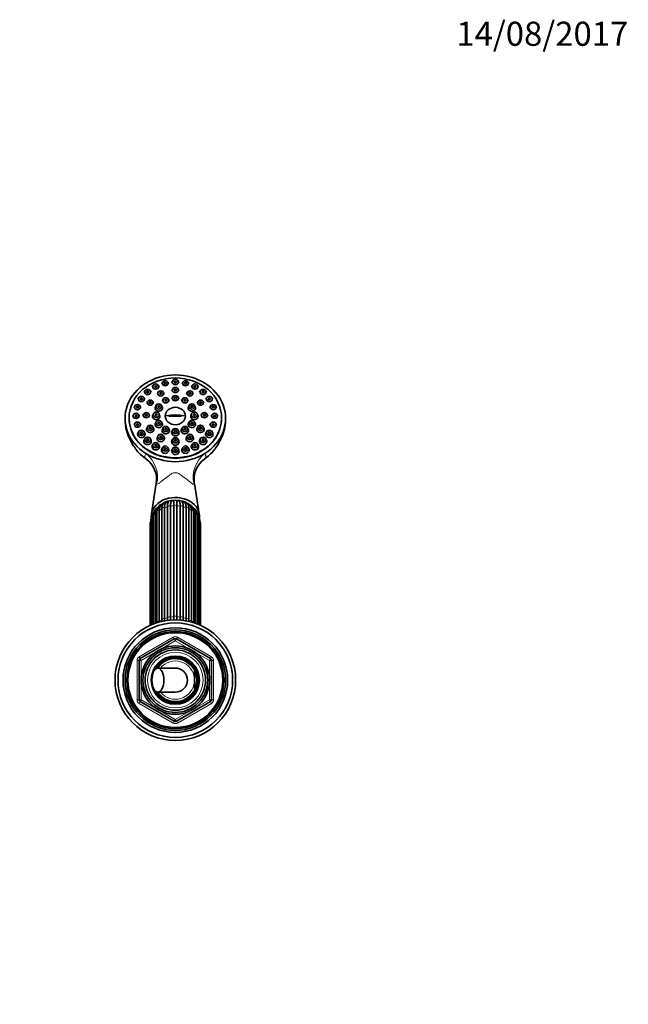
# Model space of a CAD drawing. Units: millimetres. Extents: x 0 to 1517, y 0 to 2090.
# Drawn here: x 968 to 1270, y 1600 to 2090 of the extents above; entities that cross this region are included whole.
import ezdxf
from ezdxf import colors
from ezdxf.entities.mleader import LeaderData, LeaderLine
from ezdxf.math import Vec2, Vec3

# ---------------------------------------------------------------- set-up
doc = ezdxf.new("R2010")
doc.units = ezdxf.units.MM
doc.layers.add('DV2_Défaut', color=7, linetype='Continuous')
doc.layers.add('Défaut', color=7, linetype='Continuous')

# ---------------------------------------------------------------- blocks, each defined once
blk = doc.blocks.new('_DOT')
at = {"color": 0}
blk.add_line((0, 0), (-1, 0), dxfattribs=at)
at = {"color": 0, "const_width": 0.333}
blk.add_lwpolyline([(-0.1665, 0, 1), (0.1665, 0, 1)], format="xyb", close=True, dxfattribs=at)
blk = doc.blocks.new('SE1')
at = {"layer": 'DV2_Défaut', "color": 7, "linetype": 'Continuous', "lineweight": 35}
for p, q in [((1043.76, 1910.56), (1043.44, 1909.89)), ((1046.85, 1909.89), (1046.53, 1910.56)), ((1029.97, 1905.62), (1029.65, 1904.95)), ((1033.06, 1904.95), (1032.74, 1905.62)), ((1034.01, 1908.3), (1033.69, 1907.63)), ((1037.1, 1907.63), (1036.78, 1908.3)), ((1038.71, 1909.98), (1038.39, 1909.31)), ((1041.81, 1909.31), (1041.48, 1909.98)), ((1043.76, 1906.57), (1043.44, 1905.9)), ((1046.85, 1905.9), (1046.53, 1906.57)), ((1048.81, 1909.98), (1048.49, 1909.31)), ((1051.9, 1909.31), (1051.58, 1909.98)), ((1053.51, 1908.3), (1053.19, 1907.63)), ((1056.61, 1907.63), (1056.28, 1908.3)), ((1057.55, 1905.62), (1057.23, 1904.95)), ((1060.65, 1904.95), (1060.32, 1905.62)), ((1026.87, 1902.14), (1026.55, 1901.47)), ((1029.96, 1901.47), (1029.64, 1902.14)), ((1036.53, 1904.89), (1036.2, 1904.22)), ((1039.01, 1901.43), (1038.69, 1900.76)), ((1039.62, 1904.22), (1039.3, 1904.89)), ((1042.1, 1900.76), (1041.78, 1901.43)), ((1043.76, 1902.52), (1043.44, 1901.86)), ((1046.85, 1901.86), (1046.53, 1902.52)), ((1048.51, 1901.43), (1048.19, 1900.76)), ((1051, 1904.89), (1050.67, 1904.22)), ((1051.6, 1900.76), (1051.28, 1901.43)), ((1054.09, 1904.22), (1053.77, 1904.89)), ((1060.65, 1902.14), (1060.33, 1901.47)), ((1063.74, 1901.47), (1063.42, 1902.14)), ((1024.92, 1898.07), (1024.6, 1897.4)), ((1028.02, 1897.4), (1027.69, 1898.07)), ((1031.23, 1900.32), (1030.91, 1899.65)), ((1034.32, 1899.65), (1034, 1900.32)), ((1035.54, 1898.42), (1035.21, 1897.75)), ((1038.63, 1897.75), (1038.3, 1898.42)), ((1051.99, 1898.42), (1051.67, 1897.75)), ((1055.08, 1897.75), (1054.76, 1898.42)), ((1056.29, 1900.32), (1055.97, 1899.65)), ((1059.39, 1899.65), (1059.06, 1900.32)), ((1062.6, 1898.07), (1062.28, 1897.4)), ((1065.69, 1897.4), (1065.37, 1898.07)), ((1022.15, 1892.22), (1022.15, 1892.01)), ((1024.26, 1893.71), (1023.94, 1893.05)), ((1027.35, 1893.05), (1027.03, 1893.71)), ((1029.29, 1894.07), (1028.97, 1893.4)), ((1032.38, 1893.4), (1032.06, 1894.07)), ((1034.26, 1894.32), (1033.94, 1893.65)), ((1037.35, 1893.65), (1037.03, 1894.32)), ((1048.29, 1893.02), (1042, 1893.02)), ((1053.26, 1894.32), (1052.94, 1893.65)), ((1056.35, 1893.65), (1056.03, 1894.32)), ((1058.23, 1894.07), (1057.91, 1893.4)), ((1061.33, 1893.4), (1061, 1894.07)), ((1063.27, 1893.71), (1062.94, 1893.05)), ((1066.36, 1893.05), (1066.03, 1893.71)), ((1068.15, 1892.01), (1068.15, 1892.22)), ((1024.92, 1889.36), (1024.6, 1888.69)), ((1028.02, 1888.69), (1027.69, 1889.36)), ((1031.23, 1887.82), (1030.91, 1887.15)), ((1034.32, 1887.15), (1034, 1887.82)), ((1035.54, 1890.22), (1035.21, 1889.55)), ((1038.63, 1889.55), (1038.3, 1890.22)), ((1039.01, 1887.22), (1038.69, 1886.55)), ((1042.1, 1886.55), (1041.78, 1887.22)), ((1043.76, 1886.12), (1043.44, 1885.45)), ((1046.85, 1885.45), (1046.53, 1886.12)), ((1048.51, 1887.22), (1048.19, 1886.55)), ((1051.6, 1886.55), (1051.28, 1887.22)), ((1051.99, 1890.22), (1051.67, 1889.55)), ((1055.08, 1889.55), (1054.76, 1890.22)), ((1056.29, 1887.82), (1055.97, 1887.15)), ((1059.39, 1887.15), (1059.06, 1887.82)), ((1062.6, 1889.36), (1062.28, 1888.69)), ((1065.69, 1888.69), (1065.37, 1889.36)), ((1026.87, 1885.29), (1026.55, 1884.62)), ((1029.96, 1884.62), (1029.64, 1885.29)), ((1029.97, 1881.81), (1029.65, 1881.14)), ((1033.06, 1881.14), (1032.74, 1881.81)), ((1036.53, 1883.25), (1036.2, 1882.58)), ((1039.62, 1882.58), (1039.3, 1883.25)), ((1043.76, 1881.57), (1043.44, 1880.9)), ((1046.85, 1880.9), (1046.53, 1881.57)), ((1051, 1883.25), (1050.67, 1882.58)), ((1054.09, 1882.58), (1053.77, 1883.25)), ((1057.55, 1881.81), (1057.23, 1881.14)), ((1060.65, 1881.14), (1060.32, 1881.81)), ((1060.65, 1885.29), (1060.33, 1884.62)), ((1063.74, 1884.62), (1063.42, 1885.29)), ((1034.01, 1879.13), (1033.69, 1878.46)), ((1037.1, 1878.46), (1036.78, 1879.13)), ((1038.71, 1877.45), (1038.39, 1876.78)), ((1041.81, 1876.78), (1041.48, 1877.45)), ((1043.76, 1876.87), (1043.44, 1876.2)), ((1046.85, 1876.2), (1046.53, 1876.87)), ((1048.81, 1877.45), (1048.49, 1876.78)), ((1051.9, 1876.78), (1051.58, 1877.45)), ((1053.51, 1879.13), (1053.19, 1878.46)), ((1056.61, 1878.46), (1056.28, 1879.13)), ((1035.69, 1859.66), (1033.28, 1844.53)), ((1057.02, 1844.53), (1054.6, 1859.65)), ((1038.41, 1791.78), (1038.41, 1846.92)), ((1039.76, 1847.51), (1039.76, 1792.38)), ((1041.25, 1792.85), (1041.25, 1847.99)), ((1042.76, 1848.3), (1042.76, 1793.16)), ((1043.58, 1850.92), (1043.41, 1850.89)), ((1044.37, 1793.32), (1044.37, 1848.46)), ((1045.93, 1848.46), (1045.93, 1793.32)), ((1046.88, 1850.88), (1046.72, 1850.9)), ((1047.53, 1793.16), (1047.53, 1848.3)), ((1049.04, 1847.99), (1049.04, 1792.85)), ((1050.53, 1792.38), (1050.53, 1847.51)), ((1051.89, 1846.92), (1051.89, 1791.78)), ((1033.64, 1842.15), (1033.64, 1789.45)), ((1034.19, 1843.58), (1034.19, 1789.68)), ((1035.04, 1844.33), (1035.04, 1789.99)), ((1036.02, 1845.4), (1036.02, 1790.33)), ((1037.13, 1846.16), (1037.13, 1791.02)), ((1053.17, 1791.02), (1053.17, 1846.16)), ((1054.28, 1790.33), (1054.28, 1845.4)), ((1055.26, 1789.99), (1055.26, 1844.33)), ((1056.11, 1789.68), (1056.11, 1843.58)), ((1056.66, 1789.45), (1056.66, 1842.15)), ((1032.65, 1839.17), (1032.65, 1789.02)), ((1033.02, 1839.77), (1033.02, 1789.19)), ((1033.04, 1841.45), (1033.04, 1789.2)), ((1057.26, 1789.2), (1057.26, 1841.45)), ((1057.27, 1789.19), (1057.27, 1839.77)), ((1057.65, 1789.02), (1057.65, 1839.17)), ((1027.65, 1772.43), (1044.65, 1782.25)), ((1045.65, 1782.25), (1062.65, 1772.43)), ((1044.42, 1773.56), (1044.42, 1773.7)), ((1044.42, 1773.14), (1044.42, 1773.55)), ((1045.15, 1773.75), (1045.15, 1773.58)), ((1045.15, 1773.58), (1045.15, 1773.25)), ((1027.15, 1751.93), (1027.15, 1771.56)), ((1063.15, 1771.56), (1063.15, 1751.93)), ((1045.15, 1767.75), (1036.49, 1767.75)), ((1054.65, 1766.3), (1054.65, 1766.61)), ((1054.65, 1766.3), (1054.65, 1762.55)), ((1054.65, 1762.55), (1054.65, 1760.95)), ((1054.65, 1757.2), (1054.65, 1760.95)), ((1036.49, 1755.75), (1045.15, 1755.75)), ((1054.65, 1757.2), (1054.65, 1756.89)), ((1044.65, 1741.25), (1027.65, 1751.07)), ((1062.65, 1751.07), (1045.65, 1741.25))]:
    blk.add_line(p, q, dxfattribs=at)
at = {"layer": 'DV2_Défaut', "color": 7, "linetype": 'Continuous', "lineweight": 18}
for p, q in [((1027.15, 1773.3), (1044.15, 1783.11)), ((1045.15, 1781.38), (1028.15, 1771.56)), ((1044.15, 1783.11), (1044.65, 1782.25)), ((1045.15, 1781.38), (1044.65, 1782.25)), ((1045.15, 1781.38), (1045.65, 1782.25)), ((1062.15, 1771.56), (1045.15, 1781.38)), ((1045.65, 1782.25), (1046.15, 1783.11)), ((1046.15, 1783.11), (1063.15, 1773.3)), ((1026.15, 1751.93), (1026.15, 1771.56)), ((1026.15, 1771.56), (1027.15, 1771.56)), ((1027.15, 1773.3), (1027.65, 1772.43)), ((1028.15, 1771.56), (1027.15, 1771.56)), ((1028.15, 1771.56), (1027.65, 1772.43)), ((1028.15, 1771.56), (1028.15, 1751.93)), ((1062.65, 1772.43), (1062.15, 1771.56)), ((1062.15, 1751.93), (1062.15, 1771.56)), ((1063.15, 1771.56), (1062.15, 1771.56)), ((1062.65, 1772.43), (1063.15, 1773.3)), ((1063.15, 1771.56), (1064.15, 1771.56)), ((1064.15, 1771.56), (1064.15, 1751.93)), ((1026.15, 1751.93), (1027.15, 1751.93)), ((1028.15, 1751.93), (1027.15, 1751.93)), ((1027.15, 1750.2), (1027.65, 1751.07)), ((1044.15, 1740.39), (1027.15, 1750.2)), ((1028.15, 1751.93), (1027.65, 1751.07)), ((1028.15, 1751.93), (1045.15, 1742.12)), ((1045.15, 1742.12), (1062.15, 1751.93)), ((1063.15, 1750.2), (1046.15, 1740.39)), ((1063.15, 1751.93), (1062.15, 1751.93)), ((1062.65, 1751.07), (1062.15, 1751.93)), ((1062.65, 1751.07), (1063.15, 1750.2)), ((1063.15, 1751.93), (1064.15, 1751.93)), ((1044.15, 1740.39), (1044.65, 1741.25)), ((1044.65, 1741.25), (1045.15, 1742.12)), ((1045.65, 1741.25), (1045.15, 1742.12)), ((1045.65, 1741.25), (1046.15, 1740.39))]:
    blk.add_line(p, q, dxfattribs=at)
at = {"layer": 'DV2_Défaut', "color": 7, "linetype": 'Continuous', "lineweight": 35}
for radius in [30, 28.5, 26, 25, 24.15, 23.88, 23.6, 17, 16.09, 15, 12]:
    blk.add_circle((1045.15, 1761.75), radius, dxfattribs=at)
at = {"layer": 'DV2_Défaut', "color": 7, "linetype": 'Continuous', "lineweight": 18}
blk.add_circle((1045.15, 1761.75), 13.83, dxfattribs=at)
at = {"layer": 'DV2_Défaut', "color": 7, "linetype": 'Continuous', "lineweight": 35}
for centre, radius, start, end in [((1044.55, 1891.89), 24.38, 179.7356, 213.5117), ((1045.69, 1891.94), 24.44, 326.5851, 0.1518), ((1043.01, 1889.88), 21.92, 222.0783, 235.7198), ((1023.32, 1861.6), 12.51, 351.0673, 54.2192), ((1067, 1861.56), 12.56, 125.7272, 188.7595), ((1047.7, 1889.39), 21.28, 304.1673, 318.2262), ((1038.59, 1843.75), 4.41, 118.1412, 182.2405), ((1038.66, 1844.51), 3.63, 138.6913, 182.7061), ((1040.97, 1842.92), 6.41, 135.9243, 141.617), ((1041.42, 1844.95), 5.06, 118.7626, 127.4605), ((1042.84, 1845.66), 5, 101.2214, 113.1836), ((1042.85, 1849.74), 1.4, 129.6338, 160.3082), ((1044.15, 1847.37), 3.6, 89.8833, 99.0971), ((1045.15, 1850.37), 1, 116.5721, 141.9337), ((1045.15, 1850.37), 1, 38.0628, 63.4279), ((-495, 1849.33), 1540.93, 359.96782, 0.06213), ((1045.85, 1846.56), 4.43, 78.7386, 86.2374), ((1047.44, 1849.74), 1.4, 19.3013, 50.1805), ((1047.39, 1845.71), 4.97, 65.8613, 77.8842), ((1048.88, 1844.95), 5.06, 52.5629, 61.344), ((1051.7, 1843.75), 4.41, 357.7629, 61.0843), ((1049.41, 1843.02), 6.28, 38.1679, 44.3569), ((1051.63, 1844.51), 3.63, 357.2937, 41.3024), ((1038.35, 1841.39), 5.31, 139.6046, 179.2855), ((1038.23, 1842.07), 4.59, 156.5982, 178.9985), ((1041.35, 1840.94), 7.91, 153.9286, 158.0137), ((1051.94, 1841.39), 5.31, 0.7244, 40.9261), ((1048.73, 1840.9), 8.12, 21.6902, 26.1459), ((1052.06, 1842.07), 4.59, 1.0019, 23.3921), ((1039.07, 1838.9), 6.43, 159.4221, 177.5403), ((1051.18, 1838.87), 6.48, 2.6611, 20.2463), ((1083.26, 1794.11), 40.51, 181.3492, 183.4712), ((1007.03, 1794.11), 40.51, 356.487, 358.6506), ((1050.32, 1791.85), 13.22, 183.5811, 185.2559), ((1058.47, 1792.69), 20.08, 182.5878, 184.8881), ((1059.85, 1793.28), 20.11, 182.5871, 185.9923), ((1081.66, 1793.8), 40.41, 181.35, 183.3863), ((1008.64, 1793.8), 40.41, 356.6297, 358.6502), ((1030.45, 1793.28), 20.11, 354.009, 357.4126), ((1031.82, 1792.69), 20.08, 355.0462, 357.4125), ((1039.98, 1791.85), 13.22, 354.8569, 356.4184), ((1045.15, 1781.38), 1, 60, 120), ((1045.15, 1761.75), 11.83, 93.5444, 90), ((1028.15, 1771.56), 1, 120, 180), ((1045.15, 1761.75), 11.5, 0, 155.2703), ((1045.15, 1761.75), 11.04, 0, 148.2032), ((1045.15, 1761.75), 10.95, 0, 147.4679), ((1062.15, 1771.56), 1, 0, 60), ((1045.15, 1761.75), 6, 0, 90), ((1045.15, 1761.75), 10.67, 332.8915, 27.1085), ((1045.15, 1761.75), 11.5, 204.7297, 0), ((1045.15, 1761.75), 11.04, 211.7968, 0), ((1045.15, 1761.75), 10.95, 212.5321, 0), ((1045.15, 1761.75), 6, 270, 0), ((1028.15, 1751.93), 1, 180, 240), ((1062.15, 1751.93), 1, 300, 0), ((1045.15, 1742.12), 1, 240, 300)]:
    blk.add_arc(centre, radius, start, end, dxfattribs=at)
at = {"layer": 'DV2_Défaut', "color": 7, "linetype": 'Continuous', "lineweight": 18}
for centre, radius, start, end in [((1045.15, 1781.38), 2, 60, 120), ((1045.15, 1761.75), 15.15, 255, 195), ((1028.15, 1771.56), 2, 120, 180), ((1045.15, 1761.75), 10.53, 25.5908, 145.2762), ((1045.15, 1761.75), 9.53, 4.8323, 140.999), ((1062.15, 1771.56), 2, 0, 60), ((1045.15, 1761.75), 9.53, 219.001, 355.1677), ((1045.15, 1761.75), 10.53, 214.7238, 334.4092), ((1028.15, 1751.93), 2, 180, 240), ((1062.15, 1751.93), 2, 300, 0), ((1045.15, 1742.12), 2, 240, 300)]:
    blk.add_arc(centre, radius, start, end, dxfattribs=at)
at = {"layer": 'DV2_Défaut', "color": 7, "linetype": 'Continuous', "lineweight": 35}
for centre, major_axis, ratio, start_param, end_param in [((1045.15, 1892.01), (25, 0), 0.863531, -0.947079, 4.088672), ((1036.92, 1897.14), (1.85, 0), 0.863531, 2.746759, 6.283185), ((1036.92, 1897.14), (1.85, 0), 0.863531, 0, 0.394833), ((1053.37, 1897.14), (1.85, 0), 0.863531, 2.746759, 6.283185), ((1053.37, 1897.14), (1.85, 0), 0.863531, 0, 0.394833), ((1045.15, 1892.01), (-23, 0), 0.863531, 0, 3.141593), ((1035.65, 1893.04), (1.85, 0), 0.863531, 2.746759, 6.283185), ((1035.65, 1893.04), (1.85, 0), 0.863531, 0, 0.394833), ((1045.15, 1887.94), (-11.33, 0), 0.504296, 4.305229, 5.119549), ((1054.65, 1893.04), (1.85, 0), 0.863531, 2.746759, 6.283185), ((1054.65, 1893.04), (1.85, 0), 0.863531, 0, 0.394833), ((1032.62, 1886.54), (1.85, 0), 0.863531, 2.746759, 6.283185), ((1032.62, 1886.54), (1.85, 0), 0.863531, 0, 0.394833), ((1036.92, 1888.94), (1.85, 0), 0.863531, 2.746759, 6.283185), ((1040.4, 1885.93), (1.85, 0), 0.863531, 2.746759, 6.283185), ((1036.92, 1888.94), (1.85, 0), 0.863531, 0, 0.394833), ((1040.4, 1885.93), (1.85, 0), 0.863531, 0, 0.394833), ((1049.9, 1885.93), (1.85, 0), 0.863531, 2.746759, 6.283185), ((1053.37, 1888.94), (1.85, 0), 0.863531, 2.746759, 6.283185), ((1049.9, 1885.93), (1.85, 0), 0.863531, 0, 0.394833), ((1053.37, 1888.94), (1.85, 0), 0.863531, 0, 0.394833), ((1057.68, 1886.54), (1.85, 0), 0.863531, 2.746759, 6.283185), ((1057.68, 1886.54), (1.85, 0), 0.863531, 0, 0.394833), ((1028.26, 1884.01), (1.85, 0), 0.863531, 2.746759, 6.283185), ((1031.36, 1880.52), (1.85, 0), 0.863531, 2.746759, 6.283185), ((1028.26, 1884.01), (1.85, 0), 0.863531, 0, 0.394833), ((1031.36, 1880.52), (1.85, 0), 0.863531, 0, 0.394833), ((1037.91, 1881.96), (1.85, 0), 0.863531, 2.746759, 6.283185), ((1037.91, 1881.96), (1.85, 0), 0.863531, 0, 0.394833), ((1045.15, 1884.83), (1.85, 0), 0.863531, 2.746759, 6.283185), ((1045.15, 1884.83), (1.85, 0), 0.863531, 0, 0.394833), ((1052.38, 1881.96), (1.85, 0), 0.863531, 2.746759, 6.283185), ((1052.38, 1881.96), (1.85, 0), 0.863531, 0, 0.394833), ((1058.94, 1880.52), (1.85, 0), 0.863531, 2.746759, 6.283185), ((1062.04, 1884.01), (1.85, 0), 0.863531, 2.746759, 6.283185), ((1058.94, 1880.52), (1.85, 0), 0.863531, 0, 0.394833), ((1062.04, 1884.01), (1.85, 0), 0.863531, 0, 0.394833), ((1035.4, 1877.85), (1.85, 0), 0.863531, 2.746759, 6.283185), ((1035.4, 1877.85), (1.85, 0), 0.863531, 0, 0.394833), ((1040.1, 1876.16), (1.85, 0), 0.863531, 2.746759, 6.283185), ((1040.1, 1876.16), (1.85, 0), 0.863531, 0, 0.394833), ((1045.15, 1880.29), (1.85, 0), 0.863531, 2.746759, 6.283185), ((1045.15, 1880.29), (1.85, 0), 0.863531, 0, 0.394833), ((1050.19, 1876.16), (1.85, 0), 0.863531, 2.746759, 6.283185), ((1050.19, 1876.16), (1.85, 0), 0.863531, 0, 0.394833), ((1054.9, 1877.85), (-1.85, 0), 0.863531, 0, 3.536426), ((1054.9, 1877.85), (-1.85, 0), 0.863531, 5.888352, 6.283185), ((1045.15, 1892.01), (-25, 0), 0.863531, 0.947079, 2.194514), ((1045.15, 1875.59), (1.85, 0), 0.863531, 2.746759, 6.283185), ((1045.15, 1875.59), (1.85, 0), 0.863531, 0, 0.394833), ((1045.15, 1843.42), (11.96, 0), 0.766044, 0, 3.19), ((1045.15, 1843.42), (10.25, 0), 0.766044, 0.804475, 2.336495), ((1038.78, 1848.35), (0.273, -0.962), 0.87666, 2.72602, 3.141931), ((1040.64, 1849.45), (0.156, -0.988), 0.943518, 2.492328, 3.067427), ((1042.82, 1850.13), (0.01, -1), 0.985546, 2.43664, 2.89352), ((1045.15, 1845.35), (-7.6, 0), 0.766044, 4.794745, 4.956362), ((1045.15, 1845.74), (-7, 0), 0.766044, 4.814851, 4.962778), ((1045.15, 1845.35), (-7.6, 0), 0.766044, 4.468415, 4.630033), ((1045.15, 1845.74), (-7, 0), 0.766044, 4.462, 4.609927), ((1047.48, 1850.13), (-0.01, -1), 0.985546, 3.389666, 3.846545), ((1049.65, 1849.45), (-0.156, -0.988), 0.943518, 3.215758, 3.790858), ((1051.52, 1848.35), (-0.273, -0.962), 0.87666, 3.141791, 3.531727), ((1045.15, 1843.42), (10.25, 0), 0.766044, 0.553706, 0.570007), ((1045.15, 1843.42), (11.96, 0), 0.766044, 6.240194, 6.283185)]:
    blk.add_ellipse(centre, major_axis=major_axis, ratio=ratio, start_param=start_param, end_param=end_param, dxfattribs=at)
for centre, major_axis, ratio in [((1045.15, 1892.22), (23, 0), 0.863531), ((1040.1, 1909.48), (-1.5, 0), 0.863531), ((1045.15, 1910.06), (-1.5, 0), 0.863531), ((1050.19, 1909.48), (-1.5, 0), 0.863531), ((1031.36, 1905.13), (-1.5, 0), 0.863531), ((1035.4, 1907.8), (-1.5, 0), 0.863531), ((1035.4, 1907.8), (-0.5, 0), 0.863531), ((1037.91, 1904.39), (-1.5, 0), 0.863531), ((1040.1, 1909.48), (-0.5, 0), 0.863531), ((1045.15, 1906.07), (-1.5, 0), 0.863531), ((1045.15, 1910.06), (-0.5, 0), 0.863531), ((1045.15, 1906.07), (-0.5, 0), 0.863531), ((1050.19, 1909.48), (-0.5, 0), 0.863531), ((1052.38, 1904.39), (-1.5, 0), 0.863531), ((1054.9, 1907.8), (-1.5, 0), 0.863531), ((1054.9, 1907.8), (-0.5, 0), 0.863531), ((1058.94, 1905.13), (-1.5, 0), 0.863531), ((1028.26, 1901.64), (-1.5, 0), 0.863531), ((1028.26, 1901.64), (-0.5, 0), 0.863531), ((1031.36, 1905.13), (-0.5, 0), 0.863531), ((1032.62, 1899.82), (-1.5, 0), 0.863531), ((1037.91, 1904.39), (-0.5, 0), 0.863531), ((1040.4, 1900.93), (-1.5, 0), 0.863531), ((1040.4, 1900.93), (-0.5, 0), 0.863531), ((1045.15, 1902.03), (-1.5, 0), 0.863531), ((1045.15, 1902.03), (-0.5, 0), 0.863531), ((1049.9, 1900.93), (-1.5, 0), 0.863531), ((1049.9, 1900.93), (-0.5, 0), 0.863531), ((1052.38, 1904.39), (-0.5, 0), 0.863531), ((1057.68, 1899.82), (-1.5, 0), 0.863531), ((1058.94, 1905.13), (-0.5, 0), 0.863531), ((1062.04, 1901.64), (-1.5, 0), 0.863531), ((1062.04, 1901.64), (-0.5, 0), 0.863531), ((1026.31, 1897.58), (-1.5, 0), 0.863531), ((1026.31, 1897.58), (-0.5, 0), 0.863531), ((1032.62, 1899.82), (-0.5, 0), 0.863531), ((1036.92, 1897.92), (-1.5, 0), 0.863531), ((1036.92, 1897.92), (-0.5, 0), 0.863531), ((1045.15, 1893.14), (-5.02, 0), 0.863531), ((1053.37, 1897.92), (-1.5, 0), 0.863531), ((1053.37, 1897.92), (-0.5, 0), 0.863531), ((1057.68, 1899.82), (-0.5, 0), 0.863531), ((1063.99, 1897.58), (-1.5, 0), 0.863531), ((1063.99, 1897.58), (-0.5, 0), 0.863531), ((1025.64, 1893.22), (-1.5, 0), 0.863531), ((1025.64, 1893.22), (-0.5, 0), 0.863531), ((1030.68, 1893.57), (-1.5, 0), 0.863531), ((1030.68, 1893.57), (-0.5, 0), 0.863531), ((1035.65, 1893.82), (-1.5, 0), 0.863531), ((1035.65, 1893.82), (-0.5, 0), 0.863531), ((1036.92, 1889.72), (-1.5, 0), 0.863531), ((1053.37, 1889.72), (-1.5, 0), 0.863531), ((1054.65, 1893.82), (-1.5, 0), 0.863531), ((1054.65, 1893.82), (-0.5, 0), 0.863531), ((1059.62, 1893.57), (-1.5, 0), 0.863531), ((1059.62, 1893.57), (-0.5, 0), 0.863531), ((1064.65, 1893.22), (-1.5, 0), 0.863531), ((1064.65, 1893.22), (-0.5, 0), 0.863531), ((1026.31, 1888.86), (-1.5, 0), 0.863531), ((1026.31, 1888.86), (-0.5, 0), 0.863531), ((1028.26, 1884.8), (1.5, 0), 0.863531), ((1032.62, 1887.32), (-1.5, 0), 0.863531), ((1032.62, 1887.32), (-0.5, 0), 0.863531), ((1036.92, 1889.72), (-0.5, 0), 0.863531), ((1040.4, 1886.72), (-1.5, 0), 0.863531), ((1040.4, 1886.72), (-0.5, 0), 0.863531), ((1045.15, 1885.62), (-1.5, 0), 0.863531), ((1045.15, 1885.62), (-0.5, 0), 0.863531), ((1049.9, 1886.72), (-1.5, 0), 0.863531), ((1049.9, 1886.72), (-0.5, 0), 0.863531), ((1053.37, 1889.72), (-0.5, 0), 0.863531), ((1057.68, 1887.32), (-1.5, 0), 0.863531), ((1057.68, 1887.32), (-0.5, 0), 0.863531), ((1062.04, 1884.8), (1.5, 0), 0.863531), ((1063.99, 1888.86), (-1.5, 0), 0.863531), ((1063.99, 1888.86), (-0.5, 0), 0.863531), ((1028.26, 1884.8), (-0.5, 0), 0.863531), ((1031.36, 1881.31), (1.5, 0), 0.863531), ((1031.36, 1881.31), (-0.5, 0), 0.863531), ((1037.91, 1882.75), (1.5, 0), 0.863531), ((1037.91, 1882.75), (-0.5, 0), 0.863531), ((1045.15, 1881.08), (1.5, 0), 0.863531), ((1045.15, 1881.08), (-0.5, 0), 0.863531), ((1052.38, 1882.75), (1.5, 0), 0.863531), ((1052.38, 1882.75), (-0.5, 0), 0.863531), ((1058.94, 1881.31), (1.5, 0), 0.863531), ((1058.94, 1881.31), (-0.5, 0), 0.863531), ((1062.04, 1884.8), (-0.5, 0), 0.863531), ((1035.4, 1878.63), (1.5, 0), 0.863531), ((1035.4, 1878.63), (-0.5, 0), 0.863531), ((1040.1, 1876.95), (-1.5, 0), 0.863531), ((1040.1, 1876.95), (-0.5, 0), 0.863531), ((1045.15, 1876.38), (1.5, 0), 0.863531), ((1045.15, 1876.38), (-0.5, 0), 0.863531), ((1050.19, 1876.95), (-1.5, 0), 0.863531), ((1050.19, 1876.95), (-0.5, 0), 0.863531), ((1054.9, 1878.63), (-1.5, 0), 0.863531), ((1054.9, 1878.63), (-0.5, 0), 0.863531), ((1036.49, 1761.75), (0, -6), 0.5)]:
    blk.add_ellipse(centre, major_axis=major_axis, ratio=ratio, dxfattribs=at)
at = {"layer": 'DV2_Défaut', "color": 7, "linetype": 'Continuous', "lineweight": 18}
for centre, major_axis, ratio, start_param, end_param in [((1021.78, 1863.97), (12.04, -8.94), 0.91214, 0.337898, 1.519667), ((1068.51, 1863.97), (-12.04, -8.94), 0.91214, 4.763519, 5.945287), ((1045.15, 1839.17), (-12.15, 0), 0.766044, 5.300288, 5.433487), ((1039.4, 1846.8), (-1, 0), 0.766044, 4.340184, 6.131792), ((1045.15, 1839.17), (-12.15, 0), 0.766044, 5.038489, 5.171687), ((1042.17, 1847.68), (-1, 0), 0.766044, 4.078384, 5.869992), ((1045.15, 1839.17), (-12.15, 0), 0.766044, 4.776689, 4.909888), ((1045.15, 1847.98), (-1, 0), 0.766044, 3.816585, 5.608193), ((1045.15, 1839.17), (12.15, 0), 0.766044, 1.373297, 1.506496), ((1048.12, 1847.68), (-1, 0), 0.766044, 3.554786, 5.346394), ((1045.15, 1839.17), (12.15, 0), 0.766044, 1.111498, 1.244697), ((1050.9, 1846.8), (-1, 0), 0.766044, 3.292986, 5.084594), ((1045.15, 1839.17), (12.15, 0), 0.766044, 0.849699, 0.982897), ((1034.04, 1841.45), (1, 0), 0.766044, 1.983989, 3.141593), ((1045.15, 1839.17), (-12.15, 0), 0.766044, 5.836767, 5.957086), ((1035.19, 1843.58), (1, 0), 0.766044, 1.72219, 3.141593), ((1045.15, 1839.17), (-12.15, 0), 0.766044, 5.562088, 5.695286), ((1037.02, 1845.4), (1, 0), 0.766044, 1.46039, 3.141593), ((1053.28, 1845.4), (-1, 0), 0.766044, 3.141593, 4.822795), ((1045.15, 1839.17), (12.15, 0), 0.766044, 0.587899, 0.721098), ((1055.11, 1843.58), (-1, 0), 0.766044, 3.141593, 4.560995), ((1045.15, 1839.17), (12.15, 0), 0.766044, 0.3261, 0.446418), ((1056.26, 1841.45), (-1, 0), 0.766044, 3.141593, 4.299196), ((1033.65, 1839.17), (1, 0), 0.766044, 2.245789, 3.141593), ((1045.15, 1839.17), (-12.15, 0), 0.766044, -0.083026, -0.0643), ((1045.15, 1839.17), (12.15, 0), 0.766044, 0.0643, 0.083026), ((1056.65, 1839.17), (-1, 0), 0.766044, 3.141593, 4.037397), ((1042.17, 1792.54), (1, 0), 0.766044, 0.936792, 2.7284), ((1045.15, 1784.03), (-12.15, 0), 0.766044, 4.776689, 4.909888), ((1045.15, 1792.84), (1, 0), 0.766044, 0.674992, 2.4666), ((1045.15, 1784.03), (12.15, 0), 0.766044, 1.373297, 1.506496), ((1048.12, 1792.54), (1, 0), 0.766044, 0.413193, 2.204801), ((1037.02, 1790.26), (1, 0), 0.766044, 1.46039, 3.058294), ((1045.15, 1784.03), (-12.15, 0), 0.766044, 5.300288, 5.433487), ((1039.4, 1791.66), (1, 0), 0.766044, 1.198591, 2.990199), ((1045.15, 1784.03), (-12.15, 0), 0.766044, 5.038489, 5.171687), ((1045.15, 1784.03), (12.15, 0), 0.766044, 1.111498, 1.244697), ((1050.9, 1791.66), (1, 0), 0.766044, 0.151394, 1.943002), ((1045.15, 1784.03), (12.15, 0), 0.766044, 0.849699, 0.982897), ((1053.28, 1790.26), (-1, 0), 0.766044, 3.224891, 4.822795)]:
    blk.add_ellipse(centre, major_axis=major_axis, ratio=ratio, start_param=start_param, end_param=end_param, dxfattribs=at)
at = {"layer": 'DV2_Défaut', "color": 7, "linetype": 'Continuous', "lineweight": 35}
for points, knots in [([(1024.93, 1877.51), (1024.81, 1877.63), (1024.71, 1877.75), (1024.45, 1878.05), (1024.32, 1878.25), (1024.18, 1878.5), (1024.14, 1878.59), (1024.12, 1878.68), (1024.11, 1878.7), (1024.14, 1878.71), (1024.18, 1878.67), (1024.26, 1878.55)], [0, 0, 0, 0, 0.229142, 0.229142, 0.614571, 0.614571, 0.807285, 0.807285, 0.903643, 0.903643, 1, 1, 1, 1]), ([(1024.26, 1878.55), (1024.35, 1878.43), (1024.43, 1878.3), (1024.59, 1878.05), (1024.67, 1877.93), (1024.89, 1877.58), (1025.04, 1877.36), (1025.48, 1876.71), (1025.78, 1876.31), (1026.3, 1875.67), (1026.52, 1875.42), (1026.74, 1875.18)], [0, 0, 0, 0, 0.092836, 0.092836, 0.185672, 0.185672, 0.371343, 0.371343, 0.742686, 0.742686, 1, 1, 1, 1]), ([(1063.57, 1875.19), (1063.78, 1875.42), (1063.99, 1875.67), (1064.5, 1876.3), (1064.81, 1876.7), (1065.25, 1877.35), (1065.4, 1877.58), (1065.63, 1877.93), (1065.7, 1878.05), (1065.86, 1878.3), (1065.95, 1878.43), (1066.03, 1878.55)], [0, 0, 0, 0, 0.2495, 0.2495, 0.62475, 0.62475, 0.812375, 0.812375, 0.906187, 0.906187, 1, 1, 1, 1]), ([(1066.11, 1878.49), (1066.1, 1878.46), (1066.09, 1878.44), (1065.98, 1878.25), (1065.85, 1878.06), (1065.61, 1877.77), (1065.51, 1877.67), (1065.41, 1877.57)], [0, 0, 0, 0, 0.081511, 0.081511, 0.686304, 0.686304, 1, 1, 1, 1]), ([(1066.03, 1878.55), (1066.11, 1878.67), (1066.16, 1878.71), (1066.18, 1878.7), (1066.18, 1878.69), (1066.18, 1878.68)], [0, 0, 0, 0, 0.622228, 0.622228, 1, 1, 1, 1]), ([(1038.03, 1849.14), (1037.79, 1849.03), (1037.33, 1848.75), (1036.79, 1848.18), (1036.39, 1847.49), (1036.13, 1846.7), (1036.03, 1845.96), (1036.02, 1845.54), (1036.02, 1845.4)], [0, 0, 0, 0, 0.182586, 0.36341, 0.543527, 0.729006, 0.92393, 1, 1, 1, 1]), ([(1037.13, 1846.16), (1037.13, 1846.58), (1037.17, 1846.96), (1037.33, 1847.66), (1037.45, 1847.96), (1037.77, 1848.49), (1037.96, 1848.71), (1038.24, 1848.93), (1038.28, 1848.96), (1038.33, 1848.99)], [0, 0, 0, 0, 0.3138541, 0.3138541, 0.6277081, 0.6277081, 0.9415622, 0.9415622, 1, 1, 1, 1]), ([(1038.51, 1848.11), (1038.5, 1848.09), (1038.5, 1848.07), (1038.44, 1847.71), (1038.41, 1847.33), (1038.41, 1846.92)], [0, 0, 0, 0, 0.064999, 0.064999, 1, 1, 1, 1]), ([(1040.49, 1850.43), (1040.32, 1850.4), (1039.99, 1850.32), (1039.48, 1850.01), (1039.05, 1849.55), (1038.74, 1848.96), (1038.56, 1848.46), (1038.52, 1848.16), (1038.52, 1848.1)], [0, 0, 0, 0, 0.141879, 0.337635, 0.530482, 0.732719, 0.958002, 1, 1, 1, 1]), ([(1039.76, 1847.51), (1039.76, 1847.93), (1039.79, 1848.31), (1039.9, 1848.97), (1039.99, 1849.26), (1040.21, 1849.73), (1040.35, 1849.92), (1040.62, 1850.15), (1040.74, 1850.22), (1040.87, 1850.27)], [0, 0, 0, 0, 0.274275, 0.274275, 0.54855, 0.54855, 0.822825, 0.822825, 1, 1, 1, 1]), ([(1041.54, 1850.24), (1041.5, 1850.15), (1041.46, 1850.04), (1041.37, 1849.7), (1041.33, 1849.43), (1041.27, 1848.78), (1041.25, 1848.41), (1041.25, 1847.99)], [0, 0, 0, 0, 0.217026, 0.217026, 0.608513, 0.608513, 1, 1, 1, 1]), ([(1042.76, 1848.3), (1042.76, 1848.72), (1042.78, 1849.09), (1042.84, 1849.74), (1042.88, 1850.01), (1043, 1850.45), (1043.07, 1850.62), (1043.23, 1850.83), (1043.31, 1850.89), (1043.41, 1850.9)], [0, 0, 0, 0, 0.257713, 0.257713, 0.515426, 0.515426, 0.773139, 0.773139, 1, 1, 1, 1]), ([(1044.37, 1851), (1044.37, 1851), (1044.37, 1850.95), (1044.37, 1850.75), (1044.37, 1850.58), (1044.37, 1850.16), (1044.37, 1849.89), (1044.37, 1849.25), (1044.37, 1848.88), (1044.37, 1848.46)], [0, 0, 0, 0, 0.233541, 0.233541, 0.489027, 0.489027, 0.744514, 0.744514, 1, 1, 1, 1]), ([(1046.89, 1850.9), (1046.98, 1850.89), (1047.07, 1850.83), (1047.23, 1850.62), (1047.3, 1850.45), (1047.41, 1850.01), (1047.46, 1849.73), (1047.52, 1849.09), (1047.53, 1848.72), (1047.53, 1848.3)], [0, 0, 0, 0, 0.2269, 0.2269, 0.4846, 0.4846, 0.7423, 0.7423, 1, 1, 1, 1]), ([(1049.04, 1847.99), (1049.04, 1848.41), (1049.02, 1848.78), (1048.96, 1849.43), (1048.92, 1849.7), (1048.83, 1850.04), (1048.8, 1850.14), (1048.76, 1850.23)], [0, 0, 0, 0, 0.3928418, 0.3928418, 0.7856836, 0.7856836, 1, 1, 1, 1]), ([(1049.43, 1850.27), (1049.55, 1850.22), (1049.67, 1850.15), (1049.94, 1849.92), (1050.08, 1849.73), (1050.3, 1849.26), (1050.39, 1848.97), (1050.5, 1848.31), (1050.53, 1847.93), (1050.53, 1847.51)], [0, 0, 0, 0, 0.177221, 0.177221, 0.451481, 0.451481, 0.72574, 0.72574, 1, 1, 1, 1]), ([(1051.77, 1848.12), (1051.77, 1848.17), (1051.73, 1848.49), (1051.54, 1849), (1051.21, 1849.6), (1050.77, 1850.05), (1050.27, 1850.33), (1049.96, 1850.4), (1049.81, 1850.43)], [0, 0, 0, 0, 0.039203, 0.277899, 0.489295, 0.681699, 0.867558, 1, 1, 1, 1]), ([(1051.89, 1846.92), (1051.89, 1847.33), (1051.86, 1847.71), (1051.79, 1848.07), (1051.79, 1848.1), (1051.78, 1848.13)], [0, 0, 0, 0, 0.921377, 0.921377, 1, 1, 1, 1]), ([(1051.97, 1848.99), (1052.01, 1848.96), (1052.06, 1848.93), (1052.33, 1848.71), (1052.53, 1848.49), (1052.84, 1847.96), (1052.97, 1847.66), (1053.13, 1846.96), (1053.17, 1846.58), (1053.17, 1846.16)], [0, 0, 0, 0, 0.058521, 0.058521, 0.372347, 0.372347, 0.686174, 0.686174, 1, 1, 1, 1]), ([(1054.28, 1845.4), (1054.27, 1845.6), (1054.26, 1846.1), (1054.12, 1846.89), (1053.81, 1847.68), (1053.37, 1848.34), (1052.85, 1848.82), (1052.45, 1849.05), (1052.28, 1849.13)], [0, 0, 0, 0, 0.111458, 0.323288, 0.507392, 0.683319, 0.870628, 1, 1, 1, 1]), ([(1044.37, 1791.66), (1044.37, 1791.76), (1044.37, 1791.85), (1044.37, 1792.45), (1044.37, 1792.91), (1044.37, 1793.32)], [0, 0, 0, 0, 0.16211, 0.16211, 1, 1, 1, 1]), ([(1045.93, 1793.32), (1045.93, 1792.91), (1045.93, 1792.45), (1045.93, 1791.85), (1045.93, 1791.75), (1045.93, 1791.65)], [0, 0, 0, 0, 0.83504, 0.83504, 1, 1, 1, 1])]:
    blk.add_open_spline(points, degree=3, knots=knots, dxfattribs=at)
at = {"layer": 'DV2_Défaut', "color": 7, "linetype": 'Continuous', "lineweight": 18}
for points, knots in [([(1030.62, 1871.77), (1030.59, 1871.79), (1030.56, 1871.82), (1030.16, 1872.13), (1029.96, 1872.52), (1029.95, 1873.2), (1029.99, 1873.45), (1030.19, 1873.95), (1030.34, 1874.22), (1030.55, 1874.48)], [0, 0, 0, 0, 0.037013, 0.037013, 0.518507, 0.518507, 0.759253, 0.759253, 1, 1, 1, 1]), ([(1059.75, 1874.48), (1059.95, 1874.21), (1060.1, 1873.95), (1060.25, 1873.57), (1060.29, 1873.45), (1060.33, 1873.21), (1060.35, 1873.09), (1060.34, 1872.52), (1060.13, 1872.13), (1059.74, 1871.81), (1059.7, 1871.79), (1059.67, 1871.77)], [0, 0, 0, 0, 0.240477, 0.240477, 0.360716, 0.360716, 0.480955, 0.480955, 0.96191, 0.96191, 1, 1, 1, 1]), ([(1054.44, 1859.18), (1054.37, 1859.13), (1054.27, 1859.12), (1053.96, 1859.24), (1053.74, 1859.37), (1053.15, 1859.79), (1052.78, 1860.07), (1051.92, 1860.75), (1051.46, 1861.13), (1050.07, 1862.25), (1049.14, 1862.99), (1047.78, 1863.94), (1047.32, 1864.24), (1046.31, 1864.74), (1045.75, 1864.94), (1044.56, 1864.94), (1043.99, 1864.74), (1042.99, 1864.25), (1042.53, 1863.95), (1041.16, 1863), (1040.26, 1862.27), (1038.86, 1861.15), (1038.39, 1860.77), (1037.54, 1860.09), (1037.16, 1859.8), (1036.27, 1859.17), (1035.99, 1859.08), (1035.85, 1859.18)], [0, 0, 0, 0, 0.0625, 0.0625, 0.125, 0.125, 0.1875, 0.1875, 0.25, 0.25, 0.375, 0.375, 0.4375, 0.4375, 0.5, 0.5, 0.5625, 0.5625, 0.625, 0.625, 0.75, 0.75, 0.8125, 0.8125, 0.875, 0.875, 1, 1, 1, 1]), ([(1054.61, 1859.64), (1054.62, 1859.58), (1054.62, 1859.53), (1054.61, 1859.42), (1054.59, 1859.36), (1054.54, 1859.26), (1054.5, 1859.22), (1054.44, 1859.18)], [0, 0, 0, 0, 0.288606, 0.288606, 0.644303, 0.644303, 1, 1, 1, 1])]:
    blk.add_open_spline(points, degree=3, knots=knots, dxfattribs=at)
blk.add_open_spline([(1035.85, 1859.18), (1035.7, 1859.29), (1035.65, 1859.44), (1035.69, 1859.64)], degree=3, dxfattribs=at)
at = {"layer": 'DV2_Défaut', "color": 7, "linetype": 'Continuous', "lineweight": 35}
for points in [[(1038.5, 1849.31), (1038.45, 1849.29), (1038.39, 1849.27), (1038.34, 1849.26)], [(1051.98, 1849.25), (1051.92, 1849.27), (1051.86, 1849.29), (1051.79, 1849.31)]]:
    blk.add_open_spline(points, degree=3, dxfattribs=at)

msp = doc.modelspace()

# ---------------------------------------------------------------- block references
at = {"layer": 'Défaut'}
msp.add_blockref('SE1', (0, 0), dxfattribs=at)

# ---------------------------------------------------------------- leaders
at = {"layer": 'Défaut', "color": 7, "linetype": 'Continuous', "lineweight": 18}
ml = msp.add_multileader_mtext('Standard', dxfattribs=at)
ml.set_content('{\\pxsm0.9;\\fSolid Edge ISO|b1||i0||c0|p34;\\W1.;14/08/2017\\P}', color=256)
ml.set_leader_properties()
ml.set_arrow_properties(name='DOT')
ml.build(insert=Vec2(0, 0))
ml.multileader.update_dxf_attribs({"leader_type": 0, "dogleg_length": 0, "arrow_head_size": 12})
ctx = ml.context
ctx.base_point, ctx.char_height, ctx.arrow_head_size, ctx.landing_gap_size = Vec3(1182.88, 2083.21), 12, 12, 4.2
notes = []
notes.append((ctx, [(0, (0, 0, 0), (0, 0), (1, 0), 1, [])]))
ctx.mtext.insert = Vec3(1184.88, 2089.33)
for ctx, leaders in notes:
    for number, flags, end, landing, length, lines in leaders:
        leader = LeaderData()
        leader.index, (leader.has_last_leader_line, leader.has_dogleg_vector, leader.attachment_direction) = number, flags
        leader.last_leader_point, leader.dogleg_vector, leader.dogleg_length = Vec3(end), Vec3(landing), length
        for number, points, colour, breaks in lines:
            line = LeaderLine()
            line.index, line.vertices, line.color, line.breaks = number, Vec3.list(points), colors.encode_raw_color(colour), breaks
            leader.lines.append(line)
        ctx.leaders.append(leader)

doc.saveas('drawing.dxf')
